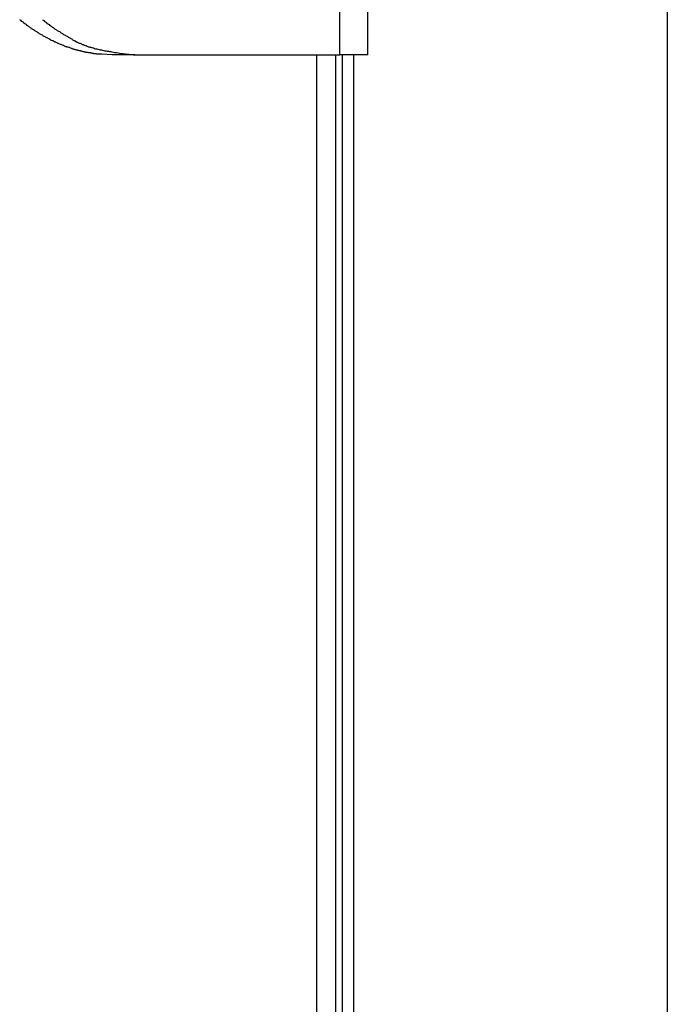
# Model space of a CAD drawing. Extents: x -47.1 to 38.6, y 21.7 to 52.6.
# Drawn here: x 22.5 to 23, y 50.6 to 51.4 of the extents above; entities that cross this region are included whole.
import ezdxf

# ---------------------------------------------------------------- set-up
doc = ezdxf.new("R2010")
doc.units = 0
doc.layers.get('0').update_dxf_attribs({"linetype": 'CONTINUOUS'})

msp = doc.modelspace()

# ---------------------------------------------------------------- linework, layer by layer
at = {"color": 0}
for points in [[(23.0325, 52.1699), (23.0325, 43.237)], [(23.0325, 52.1699), (23.0325, 43.237)], [(23.0325, 52.1699), (23.0325, 43.237)], [(23.0325, 52.1699), (23.0325, 43.237)], [(23.0325, 52.1699), (23.0325, 43.237)], [(23.0325, 52.1699), (23.0325, 43.237)], [(23.0325, 52.1699), (23.0325, 43.237)], [(23.0325, 52.1699), (23.0325, 43.237)], [(23.0325, 52.1699), (23.0325, 43.237)], [(23.0325, 52.1699), (23.0325, 43.237)], [(23.0325, 52.1699), (23.0325, 43.237)], [(23.0325, 52.1699), (23.0325, 43.237)], [(23.0325, 52.1699), (23.0325, 43.237)], [(23.0325, 52.1699), (23.0325, 43.237)], [(23.0325, 52.1699), (23.0325, 43.237)], [(23.0325, 52.1699), (23.0325, 43.237)], [(23.0325, 52.1699), (23.0325, 43.237)], [(23.0325, 52.1699), (23.0325, 43.237)], [(23.0325, 52.1699), (23.0325, 43.237)], [(23.0325, 52.1699), (23.0325, 43.237)], [(23.0325, 52.1699), (23.0325, 43.237)], [(22.778, 51.327), (22.778, 51.727)], [(22.778, 51.327), (22.778, 51.727)], [(22.778, 51.327), (22.778, 51.727)], [(22.778, 51.327), (22.778, 51.727)], [(22.778, 51.327), (22.778, 51.727)], [(22.778, 51.327), (22.778, 51.727)], [(22.778, 51.327), (22.778, 51.727)], [(22.778, 51.327), (22.778, 51.727)], [(22.778, 51.327), (22.778, 51.727)], [(22.778, 51.327), (22.778, 51.727)], [(22.778, 51.327), (22.778, 51.727)], [(22.778, 51.327), (22.778, 51.727)], [(22.778, 51.327), (22.778, 51.727)], [(22.778, 51.327), (22.778, 51.727)], [(22.778, 51.327), (22.778, 51.727)], [(22.778, 51.327), (22.778, 51.727)], [(22.778, 51.327), (22.778, 51.727)], [(22.778, 51.327), (22.778, 51.727)], [(22.778, 51.327), (22.778, 51.727)], [(22.778, 51.327), (22.778, 51.727)], [(22.778, 51.327), (22.778, 51.727)], [(22.7999, 51.327), (22.7999, 51.727)], [(22.7999, 51.327), (22.7999, 51.727)], [(22.7999, 51.327), (22.7999, 51.727)], [(22.7999, 51.327), (22.7999, 51.727)], [(22.7999, 51.327), (22.7999, 51.727)], [(22.7999, 51.327), (22.7999, 51.727)], [(22.7999, 51.327), (22.7999, 51.727)], [(22.7999, 51.327), (22.7999, 51.727)], [(22.7999, 51.327), (22.7999, 51.727)], [(22.7999, 51.327), (22.7999, 51.727)], [(22.7999, 51.327), (22.7999, 51.727)], [(22.7999, 51.327), (22.7999, 51.727)], [(22.7999, 51.327), (22.7999, 51.727)], [(22.7999, 51.327), (22.7999, 51.727)], [(22.7999, 51.327), (22.7999, 51.727)], [(22.7999, 51.327), (22.7999, 51.727)], [(22.7999, 51.327), (22.7999, 51.727)], [(22.7999, 51.327), (22.7999, 51.727)], [(22.7999, 51.327), (22.7999, 51.727)], [(22.7999, 51.327), (22.7999, 51.727)], [(22.7999, 51.327), (22.7999, 51.727)], [(22.6012, 51.327), (22.5931, 51.3274), (22.5931, 51.3274), (22.5925, 51.3274), (22.5919, 51.3274), (22.5913, 51.3274), (22.591, 51.3274), (22.5904, 51.3274), (22.5898, 51.3274), (22.5892, 51.3274), (22.5889, 51.3277), (22.5883, 51.3277), (22.5877, 51.3277), (22.5871, 51.3277), (22.5868, 51.328), (22.5862, 51.328), (22.5858, 51.3281), (22.5852, 51.3281), (22.5849, 51.3284), (22.5849, 51.3284), (22.5843, 51.3284), (22.5837, 51.3284), (22.5831, 51.3284), (22.5827, 51.3287), (22.5821, 51.3287), (22.5815, 51.3288), (22.5809, 51.3288), (22.5806, 51.3291), (22.58, 51.3291), (22.5794, 51.3292), (22.5788, 51.3292), (22.5785, 51.3295), (22.5779, 51.3295), (22.5774, 51.3298), (22.5768, 51.3298), (22.5765, 51.3301), (22.5765, 51.3301), (22.5759, 51.3301), (22.5753, 51.3303), (22.5747, 51.3303), (22.5744, 51.3306), (22.5738, 51.3306), (22.5732, 51.3309), (22.5726, 51.3309), (22.5723, 51.3312), (22.5717, 51.3312), (22.5711, 51.3315), (22.5705, 51.3315), (22.5702, 51.3318), (22.5696, 51.3318), (22.569, 51.3321), (22.5684, 51.3323), (22.5681, 51.3326), (22.5681, 51.3326), (22.5675, 51.3326), (22.5669, 51.3329), (22.5663, 51.3329), (22.5659, 51.3332), (22.5653, 51.3332), (22.5647, 51.3335), (22.5641, 51.3338), (22.5638, 51.3341), (22.5632, 51.3341), (22.5626, 51.3344), (22.562, 51.3347), (22.5617, 51.335), (22.5611, 51.335), (22.5605, 51.3353), (22.5599, 51.3356), (22.5596, 51.3359), (22.5596, 51.3359), (22.559, 51.3359), (22.5584, 51.3362), (22.5578, 51.3365), (22.5575, 51.3368), (22.5569, 51.3369), (22.5563, 51.3372), (22.5557, 51.3375), (22.5554, 51.3378), (22.5548, 51.3378), (22.5542, 51.3381), (22.5536, 51.3384), (22.5533, 51.3387), (22.5527, 51.339), (22.5521, 51.3393), (22.5515, 51.3396), (22.5512, 51.3399), (22.5512, 51.3399), (22.5506, 51.3401), (22.55, 51.3404), (22.5494, 51.3407), (22.5491, 51.341), (22.5485, 51.3413), (22.5479, 51.3416), (22.5473, 51.3419), (22.547, 51.3422), (22.5464, 51.3425), (22.5458, 51.3428), (22.5452, 51.3431), (22.5449, 51.3434), (22.5443, 51.3437), (22.5438, 51.344), (22.5432, 51.3443), (22.5429, 51.3448), (22.5429, 51.3448), (22.5423, 51.3451), (22.5417, 51.3454), (22.5411, 51.3457), (22.5408, 51.346), (22.5402, 51.3463), (22.5396, 51.3466), (22.539, 51.3469), (22.5387, 51.3475), (22.5381, 51.3478), (22.5375, 51.3481), (22.5369, 51.3484), (22.5366, 51.349), (22.536, 51.3493), (22.5356, 51.3496), (22.535, 51.3499), (22.5347, 51.3505), (22.5347, 51.3505), (22.5341, 51.3508), (22.5335, 51.3511), (22.5329, 51.3514), (22.5326, 51.352), (22.532, 51.3523), (22.5315, 51.3527), (22.5309, 51.353), (22.5306, 51.3536), (22.53, 51.3539), (22.5294, 51.3543)], [(22.5471, 51.3543), (22.5477, 51.3539), (22.5483, 51.3536), (22.5486, 51.353), (22.5492, 51.3527), (22.5497, 51.3523), (22.5503, 51.352), (22.5506, 51.3514), (22.5512, 51.3511), (22.5518, 51.3508), (22.5524, 51.3505), (22.5524, 51.3505), (22.5527, 51.3499), (22.5533, 51.3496), (22.5538, 51.3493), (22.5544, 51.349), (22.5547, 51.3484), (22.5553, 51.3481), (22.5559, 51.3478), (22.5565, 51.3475), (22.5568, 51.3469), (22.5574, 51.3466), (22.558, 51.3463), (22.5586, 51.346), (22.559, 51.3457), (22.5596, 51.3454), (22.5602, 51.3451), (22.5608, 51.3448), (22.5608, 51.3448), (22.5611, 51.3444), (22.5617, 51.3441), (22.562, 51.3438), (22.5626, 51.3435), (22.5629, 51.3432), (22.5635, 51.3429), (22.5641, 51.3426), (22.5647, 51.3423), (22.565, 51.342), (22.5656, 51.3417), (22.5662, 51.3414), (22.5668, 51.3411), (22.5671, 51.3408), (22.5677, 51.3405), (22.5683, 51.3402), (22.5689, 51.3399), (22.5689, 51.3399), (22.5692, 51.3396), (22.5698, 51.3393), (22.5701, 51.339), (22.5707, 51.3387), (22.571, 51.3384), (22.5716, 51.3381), (22.5719, 51.3378), (22.5725, 51.3378), (22.5728, 51.3375), (22.5734, 51.3372), (22.5737, 51.3369), (22.5743, 51.3369), (22.5746, 51.3366), (22.5752, 51.3363), (22.5757, 51.336), (22.5763, 51.336), (22.5763, 51.336), (22.5768, 51.3357), (22.5774, 51.3354), (22.578, 51.3351), (22.5786, 51.335), (22.5792, 51.3347), (22.5798, 51.3344), (22.5804, 51.3341), (22.581, 51.3341), (22.5816, 51.3338), (22.5822, 51.3335), (22.5828, 51.3332), (22.5834, 51.3332), (22.584, 51.3329), (22.5846, 51.3329), (22.5852, 51.3326), (22.5858, 51.3326), (22.5858, 51.3326), (22.5866, 51.3323), (22.5875, 51.332), (22.5884, 51.3317), (22.5893, 51.3316), (22.5902, 51.3313), (22.5911, 51.3311), (22.592, 51.3308), (22.5929, 51.3308), (22.5938, 51.3305), (22.5947, 51.3304), (22.5956, 51.3301), (22.5965, 51.3301), (22.5974, 51.3298), (22.5983, 51.3298), (22.5992, 51.3296), (22.6001, 51.3296), (22.6001, 51.3296), (22.601, 51.3293), (22.6022, 51.329), (22.6034, 51.3287), (22.6046, 51.3287), (22.6058, 51.3284), (22.607, 51.3283), (22.6082, 51.328), (22.6094, 51.328), (22.6105, 51.3277), (22.6117, 51.3277), (22.6129, 51.3274), (22.6141, 51.3274), (22.6153, 51.3271), (22.6165, 51.3271), (22.6177, 51.327), (22.6189, 51.327)], [(22.6012, 51.327), (22.6012, 51.327)], [(22.6189, 51.327), (22.6012, 51.327)], [(22.6189, 51.327), (22.6012, 51.327)], [(22.6189, 51.327), (22.6012, 51.327)], [(22.6189, 51.327), (22.6012, 51.327)], [(22.6189, 51.327), (22.6012, 51.327)], [(22.6189, 51.327), (22.6012, 51.327)], [(22.6189, 51.327), (22.6012, 51.327)], [(22.6189, 51.327), (22.6012, 51.327)], [(22.6189, 51.327), (22.6012, 51.327)], [(22.6189, 51.327), (22.6012, 51.327)], [(22.6189, 51.327), (22.6012, 51.327)], [(22.6189, 51.327), (22.6012, 51.327)], [(22.6189, 51.327), (22.6012, 51.327)], [(22.6189, 51.327), (22.6012, 51.327)], [(22.6189, 51.327), (22.6012, 51.327)], [(22.6189, 51.327), (22.6012, 51.327)], [(22.6189, 51.327), (22.6012, 51.327)], [(22.6189, 51.327), (22.6012, 51.327)], [(22.6189, 51.327), (22.6012, 51.327)], [(22.6189, 51.327), (22.6012, 51.327)], [(22.6189, 51.327), (22.6012, 51.327)], [(22.6189, 51.327), (22.6189, 51.327)], [(22.6189, 51.327), (22.6189, 51.327)], [(22.6189, 51.327), (22.778, 51.327)], [(22.6189, 51.327), (22.778, 51.327)], [(22.6189, 51.327), (22.778, 51.327)], [(22.6189, 51.327), (22.778, 51.327)], [(22.6189, 51.327), (22.778, 51.327)], [(22.6189, 51.327), (22.778, 51.327)], [(22.6189, 51.327), (22.778, 51.327)], [(22.6189, 51.327), (22.778, 51.327)], [(22.6189, 51.327), (22.778, 51.327)], [(22.6189, 51.327), (22.778, 51.327)], [(22.6189, 51.327), (22.778, 51.327)], [(22.6189, 51.327), (22.778, 51.327)], [(22.6189, 51.327), (22.778, 51.327)], [(22.6189, 51.327), (22.778, 51.327)], [(22.6189, 51.327), (22.778, 51.327)], [(22.6189, 51.327), (22.778, 51.327)], [(22.6189, 51.327), (22.778, 51.327)], [(22.6189, 51.327), (22.778, 51.327)], [(22.6189, 51.327), (22.778, 51.327)], [(22.6189, 51.327), (22.778, 51.327)], [(22.6189, 51.327), (22.778, 51.327)], [(22.7603, 51.327), (22.7603, 51.327)], [(22.7603, 49.847), (22.7603, 51.327)], [(22.7603, 49.847), (22.7603, 51.327)], [(22.7603, 49.847), (22.7603, 51.327)], [(22.7603, 49.847), (22.7603, 51.327)], [(22.7603, 49.847), (22.7603, 51.327)], [(22.7603, 49.847), (22.7603, 51.327)], [(22.7603, 49.847), (22.7603, 51.327)], [(22.7603, 49.847), (22.7603, 51.327)], [(22.7603, 49.847), (22.7603, 51.327)], [(22.7603, 49.847), (22.7603, 51.327)], [(22.7603, 49.847), (22.7603, 51.327)], [(22.7603, 49.847), (22.7603, 51.327)], [(22.7603, 49.847), (22.7603, 51.327)], [(22.7603, 49.847), (22.7603, 51.327)], [(22.7603, 49.847), (22.7603, 51.327)], [(22.7603, 49.847), (22.7603, 51.327)], [(22.7603, 49.847), (22.7603, 51.327)], [(22.7603, 49.847), (22.7603, 51.327)], [(22.7603, 49.847), (22.7603, 51.327)], [(22.7603, 49.847), (22.7603, 51.327)], [(22.7603, 49.847), (22.7603, 51.327)], [(22.7749, 51.327), (22.7749, 51.327)], [(22.7749, 49.847), (22.7749, 51.327)], [(22.7749, 49.847), (22.7749, 51.327)], [(22.7749, 49.847), (22.7749, 51.327)], [(22.7749, 49.847), (22.7749, 51.327)], [(22.7749, 49.847), (22.7749, 51.327)], [(22.7749, 49.847), (22.7749, 51.327)], [(22.7749, 49.847), (22.7749, 51.327)], [(22.7749, 49.847), (22.7749, 51.327)], [(22.7749, 49.847), (22.7749, 51.327)], [(22.7749, 49.847), (22.7749, 51.327)], [(22.7749, 49.847), (22.7749, 51.327)], [(22.7749, 49.847), (22.7749, 51.327)], [(22.7749, 49.847), (22.7749, 51.327)], [(22.7749, 49.847), (22.7749, 51.327)], [(22.7749, 49.847), (22.7749, 51.327)], [(22.7749, 49.847), (22.7749, 51.327)], [(22.7749, 49.847), (22.7749, 51.327)], [(22.7749, 49.847), (22.7749, 51.327)], [(22.7749, 49.847), (22.7749, 51.327)], [(22.7749, 49.847), (22.7749, 51.327)], [(22.7749, 49.847), (22.7749, 51.327)], [(22.778, 51.327), (22.778, 51.327)], [(22.778, 51.327), (22.778, 51.327)], [(22.7999, 51.327), (22.778, 51.327)], [(22.7999, 51.327), (22.778, 51.327)], [(22.7999, 51.327), (22.778, 51.327)], [(22.7999, 51.327), (22.778, 51.327)], [(22.7999, 51.327), (22.778, 51.327)], [(22.7999, 51.327), (22.778, 51.327)], [(22.7999, 51.327), (22.778, 51.327)], [(22.7999, 51.327), (22.778, 51.327)], [(22.7999, 51.327), (22.778, 51.327)], [(22.7999, 51.327), (22.778, 51.327)], [(22.7999, 51.327), (22.778, 51.327)], [(22.7999, 51.327), (22.778, 51.327)], [(22.7999, 51.327), (22.778, 51.327)], [(22.7999, 51.327), (22.778, 51.327)], [(22.7999, 51.327), (22.778, 51.327)], [(22.7999, 51.327), (22.778, 51.327)], [(22.7999, 51.327), (22.778, 51.327)], [(22.7999, 51.327), (22.778, 51.327)], [(22.7999, 51.327), (22.778, 51.327)], [(22.7999, 51.327), (22.778, 51.327)], [(22.7999, 51.327), (22.778, 51.327)], [(22.778, 51.327), (22.778, 51.327)], [(22.7798, 51.327), (22.7798, 51.327)], [(22.7798, 51.327), (22.7798, 49.847)], [(22.7798, 51.327), (22.7798, 49.847)], [(22.7798, 51.327), (22.7798, 49.847)], [(22.7798, 51.327), (22.7798, 49.847)], [(22.7798, 51.327), (22.7798, 49.847)], [(22.7798, 51.327), (22.7798, 49.847)], [(22.7798, 51.327), (22.7798, 49.847)], [(22.7798, 51.327), (22.7798, 49.847)], [(22.7798, 51.327), (22.7798, 49.847)], [(22.7798, 51.327), (22.7798, 49.847)], [(22.7798, 51.327), (22.7798, 49.847)], [(22.7798, 51.327), (22.7798, 49.847)], [(22.7798, 51.327), (22.7798, 49.847)], [(22.7798, 51.327), (22.7798, 49.847)], [(22.7798, 51.327), (22.7798, 49.847)], [(22.7798, 51.327), (22.7798, 49.847)], [(22.7798, 51.327), (22.7798, 49.847)], [(22.7798, 51.327), (22.7798, 49.847)], [(22.7798, 51.327), (22.7798, 49.847)], [(22.7798, 51.327), (22.7798, 49.847)], [(22.7798, 51.327), (22.7798, 49.847)], [(22.7886, 51.327), (22.7886, 51.327)], [(22.7886, 51.327), (22.7886, 49.847)], [(22.7886, 51.327), (22.7886, 49.847)], [(22.7886, 51.327), (22.7886, 49.847)], [(22.7886, 51.327), (22.7886, 49.847)], [(22.7886, 51.327), (22.7886, 49.847)], [(22.7886, 51.327), (22.7886, 49.847)], [(22.7886, 51.327), (22.7886, 49.847)], [(22.7886, 51.327), (22.7886, 49.847)], [(22.7886, 51.327), (22.7886, 49.847)], [(22.7886, 51.327), (22.7886, 49.847)], [(22.7886, 51.327), (22.7886, 49.847)], [(22.7886, 51.327), (22.7886, 49.847)], [(22.7886, 51.327), (22.7886, 49.847)], [(22.7886, 51.327), (22.7886, 49.847)], [(22.7886, 51.327), (22.7886, 49.847)], [(22.7886, 51.327), (22.7886, 49.847)], [(22.7886, 51.327), (22.7886, 49.847)], [(22.7886, 51.327), (22.7886, 49.847)], [(22.7886, 51.327), (22.7886, 49.847)], [(22.7886, 51.327), (22.7886, 49.847)], [(22.7886, 51.327), (22.7886, 49.847)], [(22.7999, 51.327), (22.7999, 51.327)], [(22.7999, 51.327), (22.7999, 51.327)]]:
    msp.add_lwpolyline(points, dxfattribs=at)

doc.saveas('drawing.dxf')
